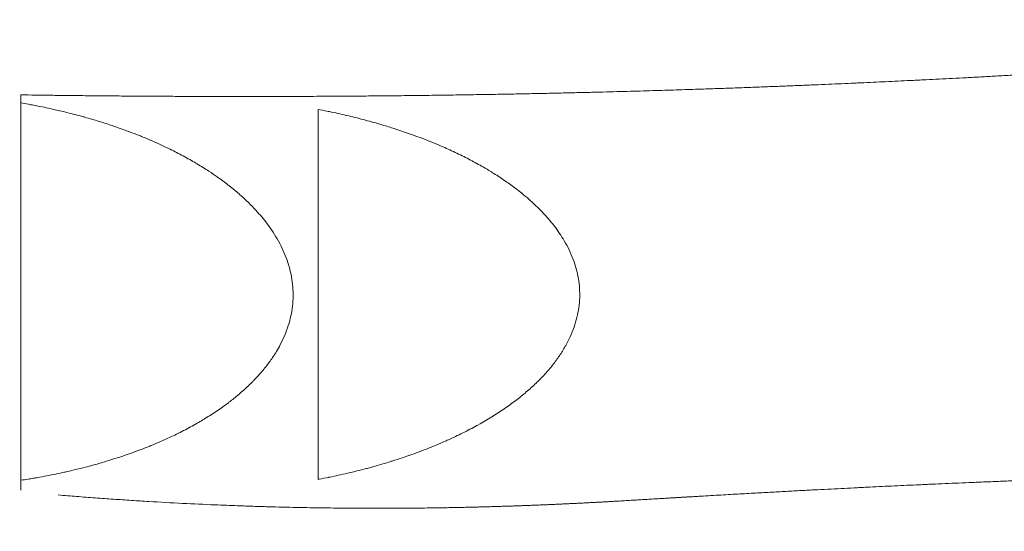
# Model space of a CAD drawing. Units: millimetres. Extents: x 12 to 284, y 10 to 190.
# Drawn here: x 135 to 139, y 98 to 99 of the extents above; entities that cross this region are included whole.
import ezdxf

# ---------------------------------------------------------------- set-up
doc = ezdxf.new("R2010")
doc.units = ezdxf.units.MM
doc.header["$MEASUREMENT"] = 0
doc.linetypes.add('AI-Linetype-1', pattern=[3.527778, 1.763889, -1.763889])
doc.layers.add('Draufsicht', color=7, linetype='Continuous')

# ---------------------------------------------------------------- blocks, each defined once
blk = doc.blocks.new('block 21')
at = {"layer": 'Draufsicht', "color": 250, "lineweight": 18}
for points in [[(135.0489, 97.7376), (135.0489, 99.0723)], [(136.0994, 97.7406), (136.0994, 97.7412)]]:
    blk.add_lwpolyline(points, dxfattribs=at)
for points, knots in [([(135.0489, 99.1007), (135.066, 99.1005), (135.0832, 99.1002), (135.1003, 99.1), (135.1156, 99.0998), (135.1309, 99.0996), (135.1462, 99.0994), (135.1537, 99.0993), (135.1613, 99.0992), (135.1688, 99.0991), (135.1911, 99.0988), (135.2134, 99.0986), (135.2358, 99.0983), (135.2576, 99.0981), (135.2795, 99.0979), (135.3014, 99.0977), (135.3227, 99.0975), (135.3442, 99.0973), (135.3656, 99.0971), (135.3865, 99.0969), (135.4074, 99.0967), (135.4284, 99.0966), (135.4488, 99.0964), (135.4693, 99.0963), (135.4898, 99.0961), (135.5098, 99.096), (135.5298, 99.0959), (135.5499, 99.0958), (135.5695, 99.0957), (135.5891, 99.0956), (135.6087, 99.0955), (135.6279, 99.0954), (135.647, 99.0953), (135.6662, 99.0953), (135.685, 99.0952), (135.7037, 99.0952), (135.7225, 99.0951), (135.7586, 99.0951), (135.7949, 99.095), (135.8315, 99.095), (135.849, 99.095), (135.8665, 99.095), (135.8841, 99.095), (135.9013, 99.095), (135.9185, 99.0951), (135.9357, 99.0951), (135.9524, 99.0951), (135.9692, 99.0952), (135.986, 99.0952), (136.0024, 99.0952), (136.0189, 99.0953), (136.0354, 99.0953), (136.067, 99.0955), (136.0988, 99.0956), (136.1308, 99.0958), (136.161, 99.096), (136.1915, 99.0962), (136.222, 99.0964), (136.227, 99.0964), (136.2319, 99.0964), (136.2368, 99.0965), (136.2393, 99.0965), (136.2419, 99.0965), (136.2446, 99.0965), (136.2671, 99.0967), (136.2886, 99.0969), (136.3093, 99.0971), (136.337, 99.0974), (136.3649, 99.0976), (136.3929, 99.0979), (136.4194, 99.0982), (136.446, 99.0985), (136.4728, 99.0988), (136.4981, 99.0992), (136.5236, 99.0995), (136.5492, 99.0998), (136.5735, 99.1002), (136.5979, 99.1005), (136.6223, 99.1009), (136.6456, 99.1013), (136.6689, 99.1017), (136.6923, 99.102), (136.7146, 99.1024), (136.7369, 99.1028), (136.7593, 99.1032), (136.7806, 99.1036), (136.802, 99.104), (136.8235, 99.1044), (136.8438, 99.1048), (136.8643, 99.1053), (136.8848, 99.1057), (136.9044, 99.1061), (136.924, 99.1065), (136.9437, 99.107), (136.9624, 99.1074), (136.9811, 99.1078), (137, 99.1083), (137.0179, 99.1087), (137.0359, 99.1091), (137.0539, 99.1095), (137.0711, 99.11), (137.0884, 99.1104), (137.1057, 99.1108), (137.1221, 99.1113), (137.1387, 99.1117), (137.1553, 99.1121), (137.1711, 99.1126), (137.1869, 99.113), (137.2029, 99.1134), (137.2181, 99.1139), (137.2333, 99.1143), (137.2486, 99.1147), (137.2631, 99.1152), (137.2777, 99.1156), (137.2924, 99.116), (137.3064, 99.1164), (137.3205, 99.1169), (137.3346, 99.1173), (137.348, 99.1177), (137.3616, 99.1181), (137.3751, 99.1186), (137.3881, 99.119), (137.4011, 99.1194), (137.4141, 99.1198), (137.4266, 99.1202), (137.4391, 99.1206), (137.4517, 99.1211), (137.4637, 99.1215), (137.4758, 99.1219), (137.4879, 99.1223), (137.4965, 99.1226), (137.5055, 99.1229), (137.5148, 99.1232), (137.5172, 99.1233), (137.5198, 99.1234), (137.5227, 99.1235), (137.5339, 99.1239), (137.5452, 99.1243), (137.5564, 99.1247), (137.5673, 99.125), (137.5781, 99.1254), (137.589, 99.1258), (137.5994, 99.1262), (137.6099, 99.1266), (137.6205, 99.127), (137.6306, 99.1274), (137.6408, 99.1278), (137.651, 99.1281), (137.6608, 99.1285), (137.6706, 99.1289), (137.6805, 99.1292), (137.6992, 99.13), (137.7181, 99.1307), (137.7371, 99.1315), (137.7548, 99.1321), (137.7727, 99.1329), (137.7906, 99.1336), (137.8075, 99.1343), (137.8245, 99.135), (137.8415, 99.1357), (137.8577, 99.1364), (137.874, 99.1371), (137.8904, 99.1377), (137.906, 99.1384), (137.9217, 99.1391), (137.9374, 99.1398), (137.9526, 99.1405), (137.9678, 99.1411), (137.9831, 99.1418), (137.9906, 99.1422), (137.998, 99.1425), (138.0055, 99.1428), (138.0129, 99.1431), (138.0203, 99.1435), (138.0277, 99.1438), (138.0423, 99.1445), (138.057, 99.1452), (138.0717, 99.1459), (138.0862, 99.1465), (138.1008, 99.1472), (138.1153, 99.1479), (138.1299, 99.1486), (138.1444, 99.1493), (138.159, 99.15), (138.1737, 99.1507), (138.1883, 99.1514), (138.203, 99.1521), (138.2104, 99.1525), (138.2178, 99.1528), (138.2252, 99.1532), (138.2327, 99.1536), (138.2402, 99.154), (138.2477, 99.1543), (138.2629, 99.1551), (138.2782, 99.1558), (138.2934, 99.1566), (138.3092, 99.1574), (138.3249, 99.1582), (138.3406, 99.1591), (138.3569, 99.1599), (138.3732, 99.1608), (138.3894, 99.1616), (138.4065, 99.1625), (138.4236, 99.1634), (138.4405, 99.1643), (138.4585, 99.1653), (138.4764, 99.1662), (138.4942, 99.1672), (138.5132, 99.1682), (138.5321, 99.1693), (138.5509, 99.1703), (138.5711, 99.1714), (138.5912, 99.1725), (138.6111, 99.1736), (138.6217, 99.1742), (138.6322, 99.1748), (138.6427, 99.1754), (138.6536, 99.176), (138.6645, 99.1766), (138.6753, 99.1773), (138.6867, 99.1779), (138.6979, 99.1785), (138.7091, 99.1792), (138.7208, 99.1798), (138.7325, 99.1805), (138.7442, 99.1812), (138.7563, 99.1819), (138.7684, 99.1826), (138.7804, 99.1833), (138.7867, 99.1837), (138.7929, 99.184), (138.7991, 99.1844), (138.8054, 99.1848), (138.8118, 99.1851), (138.8181, 99.1855), (138.8213, 99.1857), (138.8245, 99.1859), (138.8277, 99.1861), (138.8294, 99.1862), (138.831, 99.1863), (138.8326, 99.1864), (138.8342, 99.1865), (138.8359, 99.1865), (138.8375, 99.1866), (138.8391, 99.1867), (138.8407, 99.1869), (138.8424, 99.1869), (138.844, 99.187), (138.8457, 99.1871), (138.8473, 99.1872), (138.8486, 99.1873), (138.8499, 99.1874), (138.8513, 99.1875)], [0, 0, 0, 0, 1, 1, 1, 2, 2, 2, 3, 3, 3, 4, 4, 4, 5, 5, 5, 6, 6, 6, 7, 7, 7, 8, 8, 8, 9, 9, 9, 10, 10, 10, 11, 11, 11, 12, 12, 12, 13, 13, 13, 14, 14, 14, 15, 15, 15, 16, 16, 16, 17, 17, 17, 18, 18, 18, 19, 19, 19, 20, 20, 20, 21, 21, 21, 22, 22, 22, 23, 23, 23, 24, 24, 24, 25, 25, 25, 26, 26, 26, 27, 27, 27, 28, 28, 28, 29, 29, 29, 30, 30, 30, 31, 31, 31, 32, 32, 32, 33, 33, 33, 34, 34, 34, 35, 35, 35, 36, 36, 36, 37, 37, 37, 38, 38, 38, 39, 39, 39, 40, 40, 40, 41, 41, 41, 42, 42, 42, 43, 43, 43, 44, 44, 44, 45, 45, 45, 46, 46, 46, 47, 47, 47, 48, 48, 48, 49, 49, 49, 50, 50, 50, 51, 51, 51, 52, 52, 52, 53, 53, 53, 54, 54, 54, 55, 55, 55, 56, 56, 56, 57, 57, 57, 58, 58, 58, 59, 59, 59, 60, 60, 60, 61, 61, 61, 62, 62, 62, 63, 63, 63, 64, 64, 64, 65, 65, 65, 66, 66, 66, 67, 67, 67, 68, 68, 68, 69, 69, 69, 70, 70, 70, 71, 71, 71, 72, 72, 72, 73, 73, 73, 74, 74, 74, 75, 75, 75, 76, 76, 76, 77, 77, 77, 78, 78, 78, 79, 79, 79, 80, 80, 80, 81, 81, 81, 82, 82, 82, 83, 83, 83, 84, 84, 84, 84]), ([(135.0489, 99.0723), (135.0489, 99.0731), (135.0489, 99.0739), (135.0489, 99.0746), (135.0489, 99.0771), (135.0489, 99.0793), (135.0489, 99.0814), (135.0489, 99.082), (135.0489, 99.0826), (135.0489, 99.0831), (135.0489, 99.0857), (135.0489, 99.088), (135.0489, 99.09), (135.0489, 99.092), (135.0489, 99.0937), (135.0489, 99.0952), (135.0489, 99.0959), (135.0489, 99.0965), (135.0489, 99.0971), (135.0489, 99.0977), (135.0489, 99.0982), (135.0489, 99.0987), (135.0489, 99.0991), (135.0489, 99.0995), (135.0489, 99.0998)], [0, 0, 0, 0, 1, 1, 1, 2, 2, 2, 3, 3, 3, 4, 4, 4, 5, 5, 5, 6, 6, 6, 7, 7, 7, 8, 8, 8, 8]), ([(135.0489, 99.0723), (135.0578, 99.0708), (135.0667, 99.0692), (135.0756, 99.0676), (135.0818, 99.0665), (135.0881, 99.0653), (135.0944, 99.0641), (135.1143, 99.0603), (135.134, 99.0563), (135.1538, 99.052), (135.1613, 99.0503), (135.1689, 99.0486), (135.1764, 99.0469), (135.1883, 99.0441), (135.2003, 99.0413), (135.2121, 99.0384), (135.2313, 99.0336), (135.2504, 99.0286), (135.2694, 99.0234), (135.2713, 99.0228), (135.2732, 99.0223), (135.2752, 99.0218), (135.292, 99.0171), (135.3087, 99.0121), (135.3253, 99.007), (135.341, 99.0022), (135.3565, 98.9972), (135.372, 98.992), (135.3746, 98.9911), (135.3773, 98.9902), (135.38, 98.9893), (135.3978, 98.9832), (135.4155, 98.9768), (135.4331, 98.9703), (135.4444, 98.966), (135.4557, 98.9616), (135.4669, 98.9571), (135.4728, 98.9547), (135.4787, 98.9524), (135.4846, 98.9499), (135.5101, 98.9394), (135.5354, 98.9282), (135.5602, 98.9163), (135.5676, 98.9128), (135.575, 98.9092), (135.5823, 98.9056), (135.5977, 98.8979), (135.6131, 98.8899), (135.6282, 98.8817), (135.6363, 98.8773), (135.6442, 98.8728), (135.6521, 98.8683), (135.6588, 98.8645), (135.6655, 98.8606), (135.6721, 98.8567), (135.6861, 98.8483), (135.7001, 98.8395), (135.7138, 98.8306), (135.7236, 98.8241), (135.7333, 98.8175), (135.7429, 98.8108), (135.7463, 98.8083), (135.7497, 98.8059), (135.7531, 98.8035), (135.7657, 98.7944), (135.778, 98.7851), (135.79, 98.7754), (135.8018, 98.7661), (135.8133, 98.7564), (135.8245, 98.7465), (135.8273, 98.7439), (135.8302, 98.7414), (135.833, 98.7388), (135.8513, 98.7221), (135.8688, 98.7046), (135.8853, 98.6862), (135.8988, 98.6711), (135.9116, 98.6554), (135.9235, 98.6391), (135.9274, 98.6338), (135.9312, 98.6284), (135.9349, 98.623), (135.9491, 98.6022), (135.9618, 98.5803), (135.9726, 98.5576), (135.9828, 98.5359), (135.9913, 98.5135), (135.9977, 98.4904), (136.0039, 98.468), (136.008, 98.4453), (136.0099, 98.4221)], [0, 0, 0, 0, 1, 1, 1, 2, 2, 2, 3, 3, 3, 4, 4, 4, 5, 5, 5, 6, 6, 6, 7, 7, 7, 8, 8, 8, 9, 9, 9, 10, 10, 10, 11, 11, 11, 12, 12, 12, 13, 13, 13, 14, 14, 14, 15, 15, 15, 16, 16, 16, 17, 17, 17, 18, 18, 18, 19, 19, 19, 20, 20, 20, 21, 21, 21, 22, 22, 22, 23, 23, 23, 24, 24, 24, 25, 25, 25, 26, 26, 26, 27, 27, 27, 28, 28, 28, 29, 29, 29, 30, 30, 30, 30]), ([(136.0994, 99.0493), (136.0994, 99.0467), (136.0994, 99.0439), (136.0994, 99.0409), (136.0994, 99.0368), (136.0994, 99.0324), (136.0994, 99.0278), (136.0994, 99.0275), (136.0994, 99.0271), (136.0994, 99.0268), (136.0994, 99.0218), (136.0994, 99.0166), (136.0994, 99.0111), (136.0994, 99.0056), (136.0994, 98.9999), (136.0994, 98.9939), (136.0994, 98.9881), (136.0994, 98.982), (136.0994, 98.9757)], [0, 0, 0, 0, 1, 1, 1, 2, 2, 2, 3, 3, 3, 4, 4, 4, 5, 5, 5, 6, 6, 6, 6]), ([(136.199, 99.0282), (136.1792, 99.0329), (136.1593, 99.0373), (136.1394, 99.0414), (136.1365, 99.042), (136.1335, 99.0426), (136.1305, 99.0432), (136.1202, 99.0454), (136.1098, 99.0474), (136.0994, 99.0493)], [0, 0, 0, 0, 1, 1, 1, 2, 2, 2, 3, 3, 3, 3]), ([(136.5832, 98.8974), (136.567, 98.905), (136.5506, 98.9124), (136.5342, 98.9195), (136.5097, 98.9301), (136.4848, 98.9401), (136.4599, 98.9495), (136.4496, 98.9534), (136.4394, 98.9572), (136.429, 98.9609), (136.4108, 98.9674), (136.3924, 98.9737), (136.3739, 98.9797), (136.36, 98.9842), (136.346, 98.9886), (136.332, 98.9928), (136.3271, 98.9942), (136.3222, 98.9957), (136.3172, 98.9971), (136.298, 99.0028), (136.2786, 99.0082), (136.2592, 99.0133), (136.2395, 99.0185), (136.2197, 99.0234), (136.1999, 99.028)], [0, 0, 0, 0, 1, 1, 1, 2, 2, 2, 3, 3, 3, 4, 4, 4, 5, 5, 5, 6, 6, 6, 7, 7, 7, 8, 8, 8, 8]), ([(136.0994, 98.9753), (136.0994, 98.9688), (136.0994, 98.9621), (136.0994, 98.9552), (136.0994, 98.9415), (136.0994, 98.9268), (136.0994, 98.9111), (136.0994, 98.9082), (136.0994, 98.9053), (136.0994, 98.9024), (136.0994, 98.8974), (136.0994, 98.8923), (136.0994, 98.8871), (136.0994, 98.879), (136.0994, 98.8706), (136.0994, 98.862), (136.0994, 98.8534), (136.0994, 98.8447), (136.0994, 98.8357), (136.0994, 98.8268), (136.0994, 98.8177), (136.0994, 98.8084), (136.0994, 98.7991), (136.0994, 98.7897), (136.0994, 98.78), (136.0994, 98.7705), (136.0994, 98.7607), (136.0994, 98.7508), (136.0994, 98.7311), (136.0994, 98.7107), (136.0994, 98.6898), (136.0994, 98.6718), (136.0994, 98.6533), (136.0994, 98.6345), (136.0994, 98.6317), (136.0994, 98.6288), (136.0994, 98.6259), (136.0994, 98.6043), (136.0994, 98.5823), (136.0994, 98.5599), (136.0994, 98.5377), (136.0994, 98.5151), (136.0994, 98.4923), (136.0994, 98.4697), (136.0994, 98.4468), (136.0994, 98.4239)], [0, 0, 0, 0, 1, 1, 1, 2, 2, 2, 3, 3, 3, 4, 4, 4, 5, 5, 5, 6, 6, 6, 7, 7, 7, 8, 8, 8, 9, 9, 9, 10, 10, 10, 11, 11, 11, 12, 12, 12, 13, 13, 13, 14, 14, 14, 15, 15, 15, 15]), ([(137.019, 98.4509), (137.0152, 98.474), (137.009, 98.4966), (137.0008, 98.5185), (136.9922, 98.5414), (136.9815, 98.5635), (136.9691, 98.5846), (136.9586, 98.6025), (136.9469, 98.6197), (136.9342, 98.6362), (136.9311, 98.6404), (136.9278, 98.6445), (136.9245, 98.6486), (136.907, 98.6702), (136.8878, 98.6907), (136.8677, 98.7099), (136.852, 98.7249), (136.8356, 98.7392), (136.8188, 98.7528), (136.8124, 98.758), (136.8059, 98.7631), (136.7993, 98.7682), (136.7868, 98.7777), (136.774, 98.787), (136.7611, 98.7959), (136.7477, 98.8052), (136.7341, 98.8141), (136.7203, 98.8228), (136.7144, 98.8265), (136.7085, 98.8301), (136.7025, 98.8337), (136.6941, 98.8388), (136.6856, 98.8437), (136.6771, 98.8486), (136.6621, 98.8571), (136.6469, 98.8654), (136.6316, 98.8734), (136.6159, 98.8816), (136.5999, 98.8894), (136.5839, 98.897)], [0, 0, 0, 0, 1, 1, 1, 2, 2, 2, 3, 3, 3, 4, 4, 4, 5, 5, 5, 6, 6, 6, 7, 7, 7, 8, 8, 8, 9, 9, 9, 10, 10, 10, 11, 11, 11, 12, 12, 12, 13, 13, 13, 13]), ([(136.7779, 98.005), (136.7845, 98.0098), (136.791, 98.0146), (136.7975, 98.0195), (136.8039, 98.0245), (136.8103, 98.0295), (136.8166, 98.0346), (136.8228, 98.0396), (136.8289, 98.0446), (136.835, 98.0498), (136.8409, 98.0549), (136.8467, 98.06), (136.8525, 98.0653), (136.8582, 98.0704), (136.8638, 98.0756), (136.8693, 98.0809), (136.8735, 98.085), (136.8776, 98.089), (136.8817, 98.0931), (136.8828, 98.0943), (136.884, 98.0955), (136.8852, 98.0967), (136.8903, 98.102), (136.8953, 98.1073), (136.9003, 98.1127), (136.9098, 98.1232), (136.9191, 98.134), (136.9279, 98.1451), (136.9364, 98.1558), (136.9444, 98.1668), (136.9521, 98.1781), (136.9594, 98.189), (136.9663, 98.2001), (136.9728, 98.2116), (136.9738, 98.2134), (136.9748, 98.2152), (136.9758, 98.217), (136.9809, 98.2263), (136.9856, 98.2357), (136.99, 98.2453), (136.9951, 98.2565), (136.9996, 98.2678), (137.0037, 98.2794), (137.0076, 98.2907), (137.011, 98.3021), (137.0138, 98.3137), (137.0166, 98.325), (137.0188, 98.3364), (137.0204, 98.348), (137.022, 98.3594), (137.023, 98.3709), (137.0235, 98.3824), (137.0243, 98.4054), (137.0228, 98.4282), (137.019, 98.4509)], [0, 0, 0, 0, 1, 1, 1, 2, 2, 2, 3, 3, 3, 4, 4, 4, 5, 5, 5, 6, 6, 6, 7, 7, 7, 8, 8, 8, 9, 9, 9, 10, 10, 10, 11, 11, 11, 12, 12, 12, 13, 13, 13, 14, 14, 14, 15, 15, 15, 16, 16, 16, 17, 17, 17, 18, 18, 18, 18]), ([(136.0099, 98.4221), (136.0117, 98.3992), (136.0113, 98.3763), (136.0087, 98.3534), (136.0074, 98.3419), (136.0055, 98.3305), (136.003, 98.3191), (136.0006, 98.3076), (135.9975, 98.2962), (135.994, 98.2849), (135.9904, 98.2734), (135.9862, 98.2621), (135.9816, 98.2509), (135.9768, 98.2395), (135.9715, 98.2283), (135.9657, 98.2173), (135.9615, 98.2092), (135.9571, 98.2013), (135.9524, 98.1936), (135.9505, 98.1904), (135.9485, 98.1872), (135.9465, 98.184), (135.9394, 98.1728), (135.9319, 98.1619), (135.924, 98.1512), (135.9157, 98.1402), (135.9071, 98.1294), (135.8981, 98.119), (135.8896, 98.1092), (135.8808, 98.0996), (135.8718, 98.0902), (135.8709, 98.0893), (135.8699, 98.0883), (135.869, 98.0874), (135.8638, 98.0822), (135.8586, 98.077), (135.8533, 98.0719), (135.8478, 98.0667), (135.8423, 98.0616), (135.8367, 98.0566), (135.831, 98.0515), (135.8252, 98.0464), (135.8194, 98.0415), (135.8135, 98.0364), (135.8074, 98.0315), (135.8013, 98.0266), (135.7964, 98.0227), (135.7914, 98.0187), (135.7864, 98.0149), (135.7851, 98.0139), (135.7838, 98.0129), (135.7825, 98.0119), (135.776, 98.007), (135.7695, 98.0022), (135.7629, 97.9975), (135.7562, 97.9927), (135.7494, 97.988), (135.7426, 97.9833), (135.7356, 97.9786), (135.7286, 97.974), (135.7215, 97.9694), (135.7143, 97.9648), (135.707, 97.9602), (135.6997, 97.9558), (135.6989, 97.9552), (135.698, 97.9547), (135.6972, 97.9542), (135.6906, 97.9502), (135.684, 97.9463), (135.6773, 97.9424), (135.6696, 97.938), (135.6619, 97.9336), (135.6541, 97.9293), (135.6462, 97.925), (135.6383, 97.9207), (135.6303, 97.9165), (135.6222, 97.9123), (135.6141, 97.9081), (135.6059, 97.904), (135.6054, 97.9038), (135.6049, 97.9036), (135.6045, 97.9034), (135.5966, 97.8995), (135.5887, 97.8957), (135.5808, 97.8919), (135.5723, 97.8879), (135.5637, 97.8839), (135.5551, 97.8801), (135.5463, 97.8762), (135.5376, 97.8723), (135.5288, 97.8686), (135.522, 97.8657), (135.5153, 97.8629), (135.5085, 97.8601), (135.5063, 97.8592), (135.5041, 97.8583), (135.5019, 97.8574), (135.4928, 97.8537), (135.4836, 97.8501), (135.4744, 97.8467), (135.4651, 97.8431), (135.4558, 97.8396), (135.4464, 97.8362), (135.4369, 97.8328), (135.4275, 97.8294), (135.4179, 97.8262), (135.415, 97.8252), (135.4122, 97.8242), (135.4093, 97.8232), (135.4025, 97.8209), (135.3957, 97.8187), (135.3889, 97.8165), (135.3791, 97.8133), (135.3692, 97.8102), (135.3594, 97.8071), (135.3494, 97.8041), (135.3394, 97.8011), (135.3294, 97.7982), (135.3219, 97.7961), (135.3145, 97.794), (135.307, 97.7919), (135.3043, 97.7912), (135.3017, 97.7905), (135.299, 97.7897), (135.2887, 97.7869), (135.2784, 97.7842), (135.2681, 97.7816), (135.2577, 97.779), (135.2473, 97.7764), (135.2369, 97.7739), (135.2263, 97.7714), (135.2158, 97.769), (135.2052, 97.7666), (135.204, 97.7663), (135.2028, 97.766), (135.2015, 97.7658), (135.1922, 97.7637), (135.1827, 97.7617), (135.1733, 97.7597), (135.1625, 97.7575), (135.1518, 97.7554), (135.141, 97.7533), (135.1301, 97.7512), (135.1192, 97.7492), (135.1084, 97.7473), (135.1033, 97.7464), (135.0981, 97.7455), (135.093, 97.7446), (135.0872, 97.7436), (135.0813, 97.7427), (135.0755, 97.7417), (135.0666, 97.7403), (135.0578, 97.7389), (135.0489, 97.7376)], [0, 0, 0, 0, 1, 1, 1, 2, 2, 2, 3, 3, 3, 4, 4, 4, 5, 5, 5, 6, 6, 6, 7, 7, 7, 8, 8, 8, 9, 9, 9, 10, 10, 10, 11, 11, 11, 12, 12, 12, 13, 13, 13, 14, 14, 14, 15, 15, 15, 16, 16, 16, 17, 17, 17, 18, 18, 18, 19, 19, 19, 20, 20, 20, 21, 21, 21, 22, 22, 22, 23, 23, 23, 24, 24, 24, 25, 25, 25, 26, 26, 26, 27, 27, 27, 28, 28, 28, 29, 29, 29, 30, 30, 30, 31, 31, 31, 32, 32, 32, 33, 33, 33, 34, 34, 34, 35, 35, 35, 36, 36, 36, 37, 37, 37, 38, 38, 38, 39, 39, 39, 40, 40, 40, 41, 41, 41, 42, 42, 42, 43, 43, 43, 44, 44, 44, 45, 45, 45, 46, 46, 46, 47, 47, 47, 48, 48, 48, 49, 49, 49, 50, 50, 50, 51, 51, 51, 51]), ([(136.0994, 98.4239), (136.0994, 98.401), (136.0994, 98.378), (136.0994, 98.3552), (136.0994, 98.3437), (136.0994, 98.3323), (136.0994, 98.3209), (136.0994, 98.3095), (136.0994, 98.2982), (136.0994, 98.2869), (136.0994, 98.2756), (136.0994, 98.2643), (136.0994, 98.2531), (136.0994, 98.2419), (136.0994, 98.2308), (136.0994, 98.2197), (136.0994, 98.2086), (136.0994, 98.1976), (136.0994, 98.1867), (136.0994, 98.1758), (136.0994, 98.1649), (136.0994, 98.1542), (136.0994, 98.1435), (136.0994, 98.1328), (136.0994, 98.1223), (136.0994, 98.1118), (136.0994, 98.1014), (136.0994, 98.0911), (136.0994, 98.086), (136.0994, 98.0809), (136.0994, 98.0758), (136.0994, 98.0707), (136.0994, 98.0657), (136.0994, 98.0606), (136.0994, 98.0556), (136.0994, 98.0506), (136.0994, 98.0457), (136.0994, 98.043), (136.0994, 98.0403), (136.0994, 98.0376), (136.0994, 98.0354), (136.0994, 98.0332), (136.0994, 98.0309), (136.0994, 98.0261), (136.0994, 98.0212), (136.0994, 98.0164), (136.0994, 98.0116), (136.0994, 98.0069), (136.0994, 98.0022), (136.0994, 97.9974), (136.0994, 97.9927), (136.0994, 97.9881), (136.0994, 97.9835), (136.0994, 97.9789), (136.0994, 97.9743), (136.0994, 97.9697), (136.0994, 97.9652), (136.0994, 97.9608), (136.0994, 97.9563), (136.0994, 97.9519), (136.0994, 97.9475), (136.0994, 97.9431), (136.0994, 97.9388), (136.0994, 97.9345), (136.0994, 97.9302), (136.0994, 97.9259), (136.0994, 97.9217), (136.0994, 97.9175), (136.0994, 97.9134), (136.0994, 97.9093), (136.0994, 97.9052), (136.0994, 97.9011), (136.0994, 97.8971), (136.0994, 97.8967), (136.0994, 97.8963), (136.0994, 97.8959), (136.0994, 97.8923), (136.0994, 97.8888), (136.0994, 97.8852), (136.0994, 97.8813), (136.0994, 97.8775), (136.0994, 97.8737), (136.0994, 97.8699), (136.0994, 97.8661), (136.0994, 97.8625), (136.0994, 97.8588), (136.0994, 97.8551), (136.0994, 97.8515), (136.0994, 97.8479), (136.0994, 97.8444), (136.0994, 97.8409), (136.0994, 97.8374), (136.0994, 97.834), (136.0994, 97.8307), (136.0994, 97.8273), (136.0994, 97.824), (136.0994, 97.8207), (136.0994, 97.8179), (136.0994, 97.8151), (136.0994, 97.8124), (136.0994, 97.812), (136.0994, 97.8116), (136.0994, 97.8111), (136.0994, 97.808), (136.0994, 97.8049), (136.0994, 97.8019), (136.0994, 97.7989), (136.0994, 97.7959), (136.0994, 97.793), (136.0994, 97.7901), (136.0994, 97.7873), (136.0994, 97.7845), (136.0994, 97.7817), (136.0994, 97.779), (136.0994, 97.7763), (136.0994, 97.7737), (136.0994, 97.7711), (136.0994, 97.7686), (136.0994, 97.766), (136.0994, 97.7636), (136.0994, 97.7612), (136.0994, 97.7601), (136.0994, 97.7591), (136.0994, 97.758), (136.0994, 97.7567), (136.0994, 97.7554), (136.0994, 97.7541), (136.0994, 97.7519), (136.0994, 97.7496), (136.0994, 97.7475), (136.0994, 97.7453), (136.0994, 97.7433), (136.0994, 97.7412)], [0, 0, 0, 0, 1, 1, 1, 2, 2, 2, 3, 3, 3, 4, 4, 4, 5, 5, 5, 6, 6, 6, 7, 7, 7, 8, 8, 8, 9, 9, 9, 10, 10, 10, 11, 11, 11, 12, 12, 12, 13, 13, 13, 14, 14, 14, 15, 15, 15, 16, 16, 16, 17, 17, 17, 18, 18, 18, 19, 19, 19, 20, 20, 20, 21, 21, 21, 22, 22, 22, 23, 23, 23, 24, 24, 24, 25, 25, 25, 26, 26, 26, 27, 27, 27, 28, 28, 28, 29, 29, 29, 30, 30, 30, 31, 31, 31, 32, 32, 32, 33, 33, 33, 34, 34, 34, 35, 35, 35, 36, 36, 36, 37, 37, 37, 38, 38, 38, 39, 39, 39, 40, 40, 40, 41, 41, 41, 42, 42, 42, 43, 43, 43, 44, 44, 44, 44]), ([(136.6664, 97.9343), (136.6744, 97.9388), (136.6823, 97.9433), (136.6901, 97.9479), (136.6978, 97.9524), (136.7055, 97.957), (136.7131, 97.9617), (136.7205, 97.9663), (136.728, 97.971), (136.7353, 97.9758), (136.7425, 97.9805), (136.7497, 97.9853), (136.7568, 97.9901), (136.7637, 97.9949), (136.7707, 97.9998), (136.7775, 98.0047)], [0, 0, 0, 0, 1, 1, 1, 2, 2, 2, 3, 3, 3, 4, 4, 4, 5, 5, 5, 5]), ([(136.0994, 97.7406), (136.1006, 97.7408), (136.1019, 97.741), (136.1031, 97.7412), (136.1144, 97.7434), (136.1257, 97.7456), (136.137, 97.7479), (136.1383, 97.7482), (136.1395, 97.7484), (136.1408, 97.7487), (136.1507, 97.7507), (136.1606, 97.7528), (136.1705, 97.755), (136.1816, 97.7574), (136.1926, 97.7599), (136.2037, 97.7625), (136.207, 97.7633), (136.2103, 97.764), (136.2136, 97.7648), (136.2212, 97.7666), (136.2288, 97.7685), (136.2364, 97.7704), (136.2472, 97.7731), (136.258, 97.7759), (136.2688, 97.7787), (136.2739, 97.7801), (136.2791, 97.7815), (136.2842, 97.7829), (136.2897, 97.7844), (136.2952, 97.7859), (136.3007, 97.7875), (136.3112, 97.7905), (136.3217, 97.7935), (136.3322, 97.7966), (136.3391, 97.7987), (136.346, 97.8008), (136.3529, 97.8029), (136.3563, 97.804), (136.3597, 97.8051), (136.3631, 97.8061), (136.3733, 97.8094), (136.3835, 97.8126), (136.3936, 97.816), (136.4022, 97.8189), (136.4109, 97.8219), (136.4195, 97.8249), (136.4208, 97.8253), (136.4222, 97.8258), (136.4236, 97.8263), (136.4334, 97.8298), (136.4432, 97.8334), (136.453, 97.837), (136.4626, 97.8405), (136.4722, 97.8442), (136.4818, 97.848), (136.4913, 97.8517), (136.5007, 97.8555), (136.5101, 97.8593), (136.5193, 97.8632), (136.5286, 97.867), (136.5378, 97.871), (136.5408, 97.8723), (136.5437, 97.8736), (136.5467, 97.8749), (136.5527, 97.8776), (136.5588, 97.8803), (136.5648, 97.8831), (136.5737, 97.8871), (136.5824, 97.8912), (136.5912, 97.8954), (136.5998, 97.8996), (136.6084, 97.9038), (136.617, 97.9081), (136.6254, 97.9123), (136.6337, 97.9166), (136.642, 97.9211), (136.6501, 97.9254), (136.6582, 97.9297), (136.6662, 97.9342)], [0, 0, 0, 0, 1, 1, 1, 2, 2, 2, 3, 3, 3, 4, 4, 4, 5, 5, 5, 6, 6, 6, 7, 7, 7, 8, 8, 8, 9, 9, 9, 10, 10, 10, 11, 11, 11, 12, 12, 12, 13, 13, 13, 14, 14, 14, 15, 15, 15, 16, 16, 16, 17, 17, 17, 18, 18, 18, 19, 19, 19, 20, 20, 20, 21, 21, 21, 22, 22, 22, 23, 23, 23, 24, 24, 24, 25, 25, 25, 26, 26, 26, 26]), ([(141.1915, 97.7643), (141.1744, 97.7646), (141.1573, 97.7648), (141.1401, 97.7651), (141.1249, 97.7653), (141.1096, 97.7655), (141.0943, 97.7657), (141.0867, 97.7658), (141.0792, 97.7658), (141.0716, 97.7659), (141.0494, 97.7662), (141.027, 97.7665), (141.0046, 97.7667), (140.9828, 97.767), (140.9609, 97.7672), (140.939, 97.7674), (140.9177, 97.7676), (140.8963, 97.7678), (140.8749, 97.768), (140.854, 97.7682), (140.833, 97.7683), (140.8121, 97.7685), (140.7917, 97.7687), (140.7712, 97.7688), (140.7506, 97.7689), (140.7307, 97.769), (140.7106, 97.7691), (140.6905, 97.7693), (140.671, 97.7694), (140.6514, 97.7695), (140.6317, 97.7696), (140.6126, 97.7696), (140.5934, 97.7697), (140.5742, 97.7698), (140.5555, 97.7698), (140.5367, 97.7699), (140.5179, 97.7699), (140.4818, 97.77), (140.4455, 97.7701), (140.409, 97.7701), (140.3915, 97.7701), (140.3739, 97.7701), (140.3563, 97.77), (140.3392, 97.77), (140.322, 97.77), (140.3048, 97.77), (140.288, 97.77), (140.2712, 97.7699), (140.2544, 97.7699), (140.238, 97.7698), (140.2216, 97.7698), (140.2051, 97.7697), (140.1734, 97.7696), (140.1417, 97.7694), (140.1097, 97.7693), (140.0794, 97.7691), (140.049, 97.7689), (140.0184, 97.7687), (140.0135, 97.7687), (140.0086, 97.7686), (140.0036, 97.7686), (140.0012, 97.7685), (139.9986, 97.7685), (139.9958, 97.7685), (139.9734, 97.7683), (139.9518, 97.7682), (139.9311, 97.7679), (139.9034, 97.7677), (139.8756, 97.7675), (139.8476, 97.7671), (139.8211, 97.7669), (139.7945, 97.7665), (139.7677, 97.7662), (139.7423, 97.7659), (139.7168, 97.7656), (139.6912, 97.7652), (139.667, 97.7649), (139.6426, 97.7645), (139.6181, 97.7641), (139.5949, 97.7638), (139.5715, 97.7634), (139.5481, 97.763), (139.5259, 97.7626), (139.5036, 97.7622), (139.4811, 97.7618), (139.4598, 97.7615), (139.4385, 97.761), (139.417, 97.7606), (139.3966, 97.7602), (139.3761, 97.7598), (139.3556, 97.7594), (139.3361, 97.759), (139.3165, 97.7585), (139.2968, 97.7581), (139.2781, 97.7577), (139.2593, 97.7573), (139.2405, 97.7568), (139.2226, 97.7564), (139.2046, 97.756), (139.1865, 97.7555), (139.1693, 97.7551), (139.1521, 97.7546), (139.1348, 97.7542), (139.1183, 97.7538), (139.1018, 97.7533), (139.0852, 97.7529), (139.0694, 97.7525), (139.0535, 97.752), (139.0376, 97.7516), (139.0224, 97.7512), (139.0072, 97.7508), (138.9919, 97.7503), (138.9774, 97.7499), (138.9627, 97.7495), (138.948, 97.749), (138.934, 97.7486), (138.92, 97.7482), (138.9059, 97.7477), (138.8924, 97.7473), (138.8789, 97.7469), (138.8653, 97.7465), (138.8524, 97.7461), (138.8394, 97.7457), (138.8263, 97.7452), (138.8139, 97.7448), (138.8014, 97.7444), (138.7888, 97.744), (138.7768, 97.7436), (138.7647, 97.7432), (138.7526, 97.7428), (138.7439, 97.7425), (138.7349, 97.7422), (138.7256, 97.7418), (138.7232, 97.7418), (138.7206, 97.7417), (138.7177, 97.7416), (138.7065, 97.7412), (138.6953, 97.7408), (138.684, 97.7404), (138.6732, 97.74), (138.6624, 97.7396), (138.6515, 97.7392), (138.641, 97.7388), (138.6305, 97.7385), (138.62, 97.7381), (138.6098, 97.7377), (138.5997, 97.7373), (138.5895, 97.7369), (138.5797, 97.7366), (138.5698, 97.7362), (138.5599, 97.7358), (138.5412, 97.7351), (138.5223, 97.7344), (138.5034, 97.7336), (138.4856, 97.7329), (138.4678, 97.7322), (138.4498, 97.7315), (138.4329, 97.7308), (138.416, 97.7301), (138.3989, 97.7294), (138.3827, 97.7287), (138.3664, 97.728), (138.3501, 97.7273), (138.3344, 97.7266), (138.3188, 97.7259), (138.3031, 97.7253), (138.2878, 97.7246), (138.2726, 97.7239), (138.2574, 97.7233), (138.2499, 97.7229), (138.2424, 97.7226), (138.2349, 97.7222), (138.2276, 97.7219), (138.2201, 97.7216), (138.2127, 97.7212), (138.1981, 97.7206), (138.1834, 97.7199), (138.1687, 97.7192), (138.1542, 97.7185), (138.1397, 97.7179), (138.1251, 97.7171), (138.1105, 97.7165), (138.096, 97.7158), (138.0815, 97.7151), (138.0668, 97.7144), (138.0521, 97.7137), (138.0374, 97.713), (138.03, 97.7126), (138.0226, 97.7122), (138.0152, 97.7118), (138.0077, 97.7115), (138.0003, 97.7111), (137.9928, 97.7107), (137.9775, 97.71), (137.9623, 97.7092), (137.947, 97.7084), (137.9313, 97.7076), (137.9156, 97.7068), (137.8999, 97.706), (137.8836, 97.7052), (137.8673, 97.7043), (137.851, 97.7035), (137.8339, 97.7026), (137.8169, 97.7017), (137.7999, 97.7008), (137.782, 97.6998), (137.7641, 97.6988), (137.7463, 97.6979), (137.7272, 97.6969), (137.7083, 97.6958), (137.6895, 97.6948), (137.6694, 97.6937), (137.6493, 97.6926), (137.6293, 97.6914), (137.6188, 97.6908), (137.6083, 97.6903), (137.5977, 97.6897), (137.5868, 97.689), (137.5759, 97.6884), (137.5651, 97.6878), (137.5538, 97.6872), (137.5425, 97.6865), (137.5313, 97.6859), (137.5196, 97.6852), (137.5079, 97.6845), (137.4963, 97.6838), (137.4841, 97.6831), (137.4721, 97.6825), (137.46, 97.6818), (137.4538, 97.6814), (137.4476, 97.681), (137.4414, 97.6807), (137.435, 97.6803), (137.4287, 97.6799), (137.4223, 97.6795), (137.4191, 97.6794), (137.4159, 97.6792), (137.4127, 97.679), (137.4111, 97.6789), (137.4095, 97.6788), (137.4078, 97.6787), (137.4062, 97.6786), (137.4046, 97.6785), (137.403, 97.6784), (137.4014, 97.6783), (137.3997, 97.6782), (137.3981, 97.6781), (137.3964, 97.678), (137.3948, 97.6779), (137.3932, 97.6778), (137.3918, 97.6777), (137.3905, 97.6777), (137.3892, 97.6776)], [0, 0, 0, 0, 1, 1, 1, 2, 2, 2, 3, 3, 3, 4, 4, 4, 5, 5, 5, 6, 6, 6, 7, 7, 7, 8, 8, 8, 9, 9, 9, 10, 10, 10, 11, 11, 11, 12, 12, 12, 13, 13, 13, 14, 14, 14, 15, 15, 15, 16, 16, 16, 17, 17, 17, 18, 18, 18, 19, 19, 19, 20, 20, 20, 21, 21, 21, 22, 22, 22, 23, 23, 23, 24, 24, 24, 25, 25, 25, 26, 26, 26, 27, 27, 27, 28, 28, 28, 29, 29, 29, 30, 30, 30, 31, 31, 31, 32, 32, 32, 33, 33, 33, 34, 34, 34, 35, 35, 35, 36, 36, 36, 37, 37, 37, 38, 38, 38, 39, 39, 39, 40, 40, 40, 41, 41, 41, 42, 42, 42, 43, 43, 43, 44, 44, 44, 45, 45, 45, 46, 46, 46, 47, 47, 47, 48, 48, 48, 49, 49, 49, 50, 50, 50, 51, 51, 51, 52, 52, 52, 53, 53, 53, 54, 54, 54, 55, 55, 55, 56, 56, 56, 57, 57, 57, 58, 58, 58, 59, 59, 59, 60, 60, 60, 61, 61, 61, 62, 62, 62, 63, 63, 63, 64, 64, 64, 65, 65, 65, 66, 66, 66, 67, 67, 67, 68, 68, 68, 69, 69, 69, 70, 70, 70, 71, 71, 71, 72, 72, 72, 73, 73, 73, 74, 74, 74, 75, 75, 75, 76, 76, 76, 77, 77, 77, 78, 78, 78, 79, 79, 79, 80, 80, 80, 81, 81, 81, 82, 82, 82, 83, 83, 83, 84, 84, 84, 84]), ([(135.0489, 97.7227), (135.0489, 97.724), (135.0489, 97.7253), (135.0489, 97.7267), (135.0489, 97.7282), (135.0489, 97.7297), (135.0489, 97.7314), (135.0489, 97.733), (135.0489, 97.7348), (135.0489, 97.7365), (135.0489, 97.7369), (135.0489, 97.7372), (135.0489, 97.7376)], [0, 0, 0, 0, 1, 1, 1, 2, 2, 2, 3, 3, 3, 4, 4, 4, 4]), ([(135.0489, 97.7036), (135.0489, 97.7044), (135.0489, 97.7055), (135.0489, 97.7069), (135.0489, 97.7076), (135.0489, 97.7083), (135.0489, 97.7092), (135.0489, 97.71), (135.0489, 97.7109), (135.0489, 97.7119), (135.0489, 97.7128), (135.0489, 97.7138), (135.0489, 97.715), (135.0489, 97.7161), (135.0489, 97.7172), (135.0489, 97.7185), (135.0489, 97.7197), (135.0489, 97.721), (135.0489, 97.7224)], [0, 0, 0, 0, 1, 1, 1, 2, 2, 2, 3, 3, 3, 4, 4, 4, 5, 5, 5, 6, 6, 6, 6]), ([(137.3882, 97.6775), (137.3866, 97.6774), (137.3849, 97.6774), (137.3833, 97.6772), (137.3816, 97.6771), (137.3799, 97.677), (137.3782, 97.6769), (137.3766, 97.6769), (137.3749, 97.6768), (137.3732, 97.6766), (137.3715, 97.6765), (137.3699, 97.6764), (137.3682, 97.6764), (137.3665, 97.6763), (137.3648, 97.6762), (137.3631, 97.676), (137.3623, 97.676), (137.3615, 97.6759), (137.3606, 97.6759), (137.3597, 97.6758), (137.3589, 97.6758), (137.358, 97.6758), (137.3572, 97.6757), (137.3563, 97.6757), (137.3555, 97.6756), (137.3546, 97.6756), (137.3538, 97.6755), (137.3529, 97.6754), (137.3521, 97.6754), (137.3512, 97.6753), (137.3504, 97.6753), (137.3495, 97.6752), (137.3486, 97.6752), (137.3478, 97.6751), (137.3461, 97.675), (137.3443, 97.6749), (137.3426, 97.6749), (137.3409, 97.6747), (137.3392, 97.6746), (137.3374, 97.6745), (137.3357, 97.6744), (137.3339, 97.6743), (137.3322, 97.6742), (137.3287, 97.674), (137.3252, 97.6738), (137.3217, 97.6736), (137.3182, 97.6734), (137.3146, 97.6732), (137.3111, 97.6729), (137.3075, 97.6727), (137.3039, 97.6725), (137.3004, 97.6723), (137.2968, 97.6721), (137.2932, 97.6719), (137.2896, 97.6717), (137.2859, 97.6715), (137.2823, 97.6713), (137.2787, 97.671), (137.275, 97.6708), (137.2713, 97.6706), (137.2676, 97.6704), (137.2639, 97.6702), (137.2602, 97.6699), (137.2565, 97.6697), (137.2528, 97.6695), (137.249, 97.6693), (137.2453, 97.669), (137.2415, 97.6688), (137.2377, 97.6686), (137.234, 97.6684), (137.2301, 97.6682), (137.2263, 97.6679), (137.2225, 97.6677), (137.2187, 97.6674), (137.2148, 97.6672), (137.211, 97.667), (137.2071, 97.6668), (137.2032, 97.6665), (137.1993, 97.6663), (137.1954, 97.6661), (137.1914, 97.6659), (137.1875, 97.6656), (137.1836, 97.6654), (137.1796, 97.6651), (137.1756, 97.6649), (137.1716, 97.6647), (137.1676, 97.6644), (137.1637, 97.6642), (137.1596, 97.6639), (137.1556, 97.6637), (137.1515, 97.6635), (137.1474, 97.6632), (137.1433, 97.663), (137.1392, 97.6627), (137.1372, 97.6626), (137.1351, 97.6625), (137.1331, 97.6624), (137.131, 97.6623), (137.1289, 97.6622), (137.1269, 97.662), (137.1227, 97.6618), (137.1185, 97.6616), (137.1143, 97.6613), (137.1101, 97.6611), (137.1059, 97.6608), (137.1017, 97.6606), (137.0974, 97.6604), (137.0931, 97.6601), (137.0889, 97.6599), (137.0846, 97.6597), (137.0802, 97.6594), (137.0759, 97.6592), (137.0716, 97.659), (137.0672, 97.6588), (137.0629, 97.6585), (137.0585, 97.6583), (137.054, 97.6581), (137.0497, 97.6578), (137.0474, 97.6577), (137.0452, 97.6576), (137.043, 97.6575), (137.0408, 97.6574), (137.0386, 97.6572), (137.0363, 97.6571), (137.0318, 97.6569), (137.0273, 97.6567), (137.0228, 97.6565), (137.0183, 97.6562), (137.0137, 97.656), (137.0092, 97.6558), (137.0046, 97.6556), (137, 97.6553), (136.9954, 97.6551), (136.9908, 97.6549), (136.9861, 97.6547), (136.9815, 97.6545), (136.9768, 97.6542), (136.9721, 97.654), (136.9674, 97.6538), (136.9627, 97.6536), (136.9579, 97.6534), (136.9532, 97.6531), (136.9484, 97.6529), (136.9436, 97.6527), (136.9388, 97.6525), (136.934, 97.6523), (136.9291, 97.6521), (136.9243, 97.6518), (136.9218, 97.6517), (136.9194, 97.6516), (136.917, 97.6515), (136.9145, 97.6514), (136.912, 97.6513), (136.9096, 97.6512), (136.9071, 97.6511), (136.9046, 97.651), (136.9022, 97.6509), (136.8997, 97.6508), (136.8972, 97.6507), (136.8947, 97.6506), (136.8922, 97.6505), (136.8897, 97.6504), (136.8872, 97.6503), (136.8847, 97.6502), (136.8822, 97.6501), (136.8797, 97.65), (136.8772, 97.6499), (136.8747, 97.6498), (136.8721, 97.6497), (136.8696, 97.6496), (136.8671, 97.6495), (136.8645, 97.6494), (136.862, 97.6493), (136.8594, 97.6492), (136.8569, 97.6491), (136.8543, 97.649), (136.8517, 97.6489), (136.8492, 97.6488), (136.8466, 97.6487), (136.844, 97.6486), (136.8415, 97.6485), (136.8388, 97.6484), (136.8362, 97.6483), (136.8337, 97.6482), (136.8311, 97.6481), (136.8284, 97.648), (136.8258, 97.6479), (136.8232, 97.6478), (136.8206, 97.6477), (136.818, 97.6477), (136.8154, 97.6475), (136.8127, 97.6474), (136.8101, 97.6474), (136.8074, 97.6473), (136.8048, 97.6472), (136.8021, 97.6471), (136.7994, 97.647), (136.7968, 97.6469), (136.7941, 97.6468), (136.7914, 97.6467), (136.7888, 97.6466), (136.7861, 97.6465), (136.7834, 97.6464), (136.7807, 97.6463), (136.778, 97.6462), (136.7753, 97.6462), (136.7726, 97.6461), (136.7699, 97.646), (136.7672, 97.6459), (136.7644, 97.6458), (136.7617, 97.6457), (136.759, 97.6456), (136.7562, 97.6455), (136.7535, 97.6455), (136.7507, 97.6454), (136.748, 97.6453), (136.7452, 97.6452), (136.7425, 97.6451), (136.7397, 97.645), (136.7369, 97.6449), (136.7341, 97.6449), (136.7314, 97.6448), (136.7286, 97.6447), (136.7258, 97.6446), (136.723, 97.6445), (136.7202, 97.6444), (136.7145, 97.6443), (136.7089, 97.6441), (136.7032, 97.644), (136.6975, 97.6438), (136.6918, 97.6437), (136.6861, 97.6435), (136.6803, 97.6433), (136.6746, 97.6432), (136.6688, 97.643), (136.663, 97.6429), (136.6571, 97.6428), (136.6513, 97.6426), (136.6453, 97.6425), (136.6395, 97.6423), (136.6336, 97.6422), (136.6276, 97.642), (136.6216, 97.6419), (136.6157, 97.6418), (136.6096, 97.6417), (136.6036, 97.6415), (136.5975, 97.6414), (136.5853, 97.6412), (136.573, 97.6409), (136.5608, 97.6407), (136.5539, 97.6406), (136.5473, 97.6405), (136.5409, 97.6403), (136.5348, 97.6403), (136.5289, 97.6402), (136.5231, 97.6401), (136.5102, 97.6399), (136.4974, 97.6397), (136.4846, 97.6395), (136.4714, 97.6394), (136.4583, 97.6393), (136.4452, 97.6391), (136.4318, 97.639), (136.4184, 97.6389), (136.405, 97.6388), (136.3771, 97.6386), (136.3493, 97.6385), (136.3217, 97.6385), (136.2925, 97.6384), (136.2635, 97.6385), (136.2346, 97.6387), (136.2041, 97.6389), (136.1737, 97.6391), (136.1435, 97.6395), (136.1115, 97.6399), (136.0797, 97.6404), (136.0481, 97.641), (136.0317, 97.6413), (136.0152, 97.6417), (135.9988, 97.642), (135.982, 97.6424), (135.9652, 97.6428), (135.9484, 97.6433), (135.9312, 97.6437), (135.914, 97.6442), (135.8968, 97.6447), (135.8792, 97.6453), (135.8616, 97.6458), (135.844, 97.6464), (135.8351, 97.6467), (135.8253, 97.6471), (135.8147, 97.6475), (135.7889, 97.6484), (135.7623, 97.6495), (135.7349, 97.6506), (135.6967, 97.6522), (135.6587, 97.654), (135.6208, 97.6559), (135.5808, 97.658), (135.541, 97.6601), (135.5014, 97.6625), (135.4808, 97.6638), (135.4602, 97.665), (135.4397, 97.6663), (135.4186, 97.6677), (135.3976, 97.6691), (135.3766, 97.6706), (135.355, 97.6721), (135.3335, 97.6736), (135.3121, 97.6752), (135.29, 97.6768), (135.268, 97.6785), (135.2461, 97.6802), (135.2244, 97.682), (135.2028, 97.6837), (135.1812, 97.6855)], [0, 0, 0, 0, 1, 1, 1, 2, 2, 2, 3, 3, 3, 4, 4, 4, 5, 5, 5, 6, 6, 6, 7, 7, 7, 8, 8, 8, 9, 9, 9, 10, 10, 10, 11, 11, 11, 12, 12, 12, 13, 13, 13, 14, 14, 14, 15, 15, 15, 16, 16, 16, 17, 17, 17, 18, 18, 18, 19, 19, 19, 20, 20, 20, 21, 21, 21, 22, 22, 22, 23, 23, 23, 24, 24, 24, 25, 25, 25, 26, 26, 26, 27, 27, 27, 28, 28, 28, 29, 29, 29, 30, 30, 30, 31, 31, 31, 32, 32, 32, 33, 33, 33, 34, 34, 34, 35, 35, 35, 36, 36, 36, 37, 37, 37, 38, 38, 38, 39, 39, 39, 40, 40, 40, 41, 41, 41, 42, 42, 42, 43, 43, 43, 44, 44, 44, 45, 45, 45, 46, 46, 46, 47, 47, 47, 48, 48, 48, 49, 49, 49, 50, 50, 50, 51, 51, 51, 52, 52, 52, 53, 53, 53, 54, 54, 54, 55, 55, 55, 56, 56, 56, 57, 57, 57, 58, 58, 58, 59, 59, 59, 60, 60, 60, 61, 61, 61, 62, 62, 62, 63, 63, 63, 64, 64, 64, 65, 65, 65, 66, 66, 66, 67, 67, 67, 68, 68, 68, 69, 69, 69, 70, 70, 70, 71, 71, 71, 72, 72, 72, 73, 73, 73, 74, 74, 74, 75, 75, 75, 76, 76, 76, 77, 77, 77, 78, 78, 78, 79, 79, 79, 80, 80, 80, 81, 81, 81, 82, 82, 82, 83, 83, 83, 84, 84, 84, 85, 85, 85, 86, 86, 86, 87, 87, 87, 88, 88, 88, 89, 89, 89, 90, 90, 90, 91, 91, 91, 92, 92, 92, 93, 93, 93, 94, 94, 94, 95, 95, 95, 96, 96, 96, 97, 97, 97, 98, 98, 98, 99, 99, 99, 100, 100, 100, 101, 101, 101, 102, 102, 102, 103, 103, 103, 104, 104, 104, 105, 105, 105, 105])]:
    blk.add_open_spline(points, degree=3, knots=knots, dxfattribs=at)
for points in [[(135.0489, 99.1005), (135.0489, 99.1004), (135.0489, 99.1001), (135.0489, 99.0998)], [(135.0489, 97.7033), (135.0489, 97.703), (135.0489, 97.7028), (135.0489, 97.7026)]]:
    blk.add_open_spline(points, degree=3, dxfattribs=at)

msp = doc.modelspace()

# ---------------------------------------------------------------- linework, layer by layer
at = {"layer": 'Draufsicht', "color": 250, "linetype": 'AI-Linetype-1', "lineweight": 18}
msp.add_open_spline([(145.7474, 113.7338), (143.0712, 116.2153), (139.4901, 117.7344), (135.5528, 117.7344), (133.0723, 117.7344), (124.2749, 117.7344), (121.7944, 117.7344), (120.515, 117.7344), (119.2734, 117.5732), (118.0878, 117.2719), (116.3852, 123.6863), (110.5412, 128.4142), (103.591, 128.4142), (101.7945, 128.4142), (95.157, 128.4142), (93.3605, 128.4142), (85.346, 128.4142), (78.8003, 122.1286), (78.3824, 114.2182), (73.9893, 111.6021), (71.0447, 106.8075), (71.0447, 101.3232), (71.0447, 100.0543), (71.0447, 95.2374), (71.0447, 93.9684), (71.0447, 86.0645), (77.1593, 79.5931), (84.9154, 79.0151), (86.9194, 78.0223), (89.1755, 77.4616), (91.5635, 77.4616), (94.044, 77.4616), (102.8414, 77.4616), (105.3219, 77.4616), (106.178, 77.4616), (107.016, 77.5372), (107.8329, 77.675), (110.3488, 77.675), (116.152, 77.675), (119.3914, 77.675), (120.2083, 77.5372), (121.0463, 77.4616), (121.9024, 77.4616), (124.3829, 77.4616), (133.1803, 77.4616), (135.6607, 77.4616), (139.623, 77.4616), (143.2238, 79.0005), (145.9053, 81.5098), (152.3327, 83.2037), (157.0729, 89.0544), (157.0729, 96.0139), (157.0729, 96.5502), (157.0729, 98.6525), (157.0729, 99.1889), (157.0729, 106.2053), (152.255, 112.0949), (145.7474, 113.7338)], degree=3, knots=[0, 0, 0, 0, 1, 1, 1, 2, 2, 2, 3, 3, 3, 4, 4, 4, 5, 5, 5, 6, 6, 6, 7, 7, 7, 8, 8, 8, 9, 9, 9, 10, 10, 10, 11, 11, 11, 12, 12, 12, 13, 13, 13, 14, 14, 14, 15, 15, 15, 16, 16, 16, 17, 17, 17, 18, 18, 18, 19, 19, 19, 19], dxfattribs=at)

# ---------------------------------------------------------------- block references
at = {"layer": 'Draufsicht'}
msp.add_blockref('block 21', (0, 0), dxfattribs=at)

doc.saveas('drawing.dxf')
